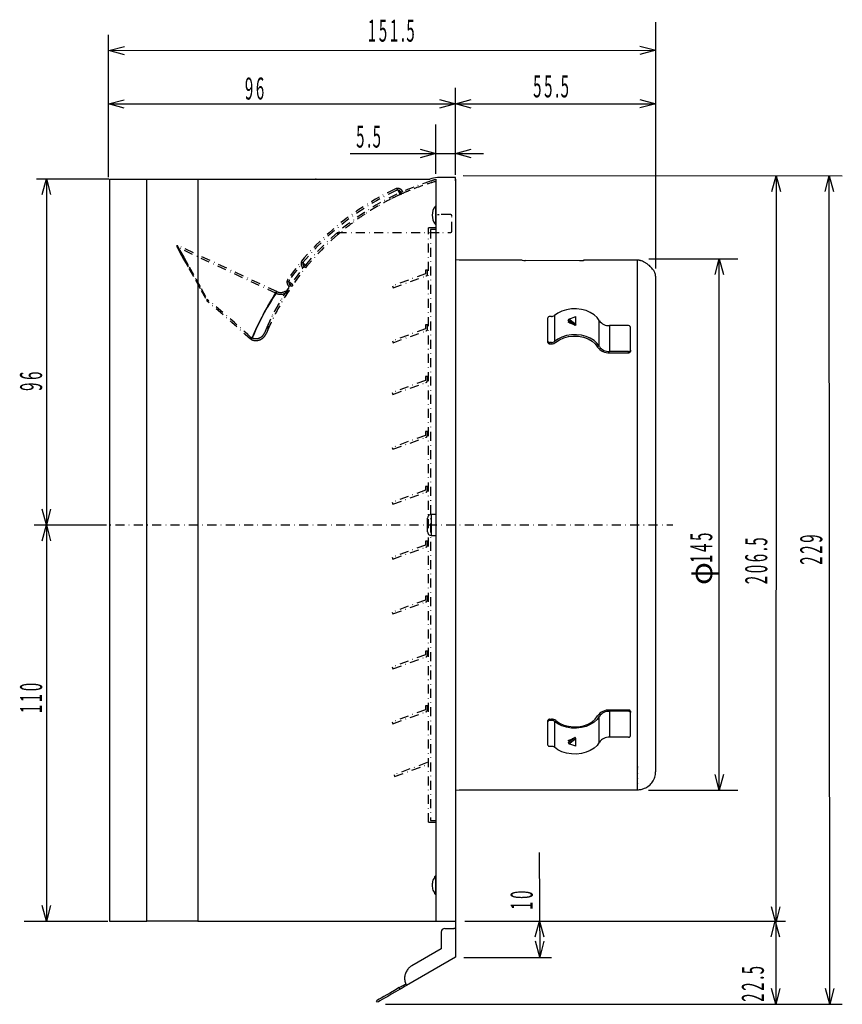
# Model space of a CAD drawing. Extents: x -244 to 238, y -134 to 164.
# Drawn here: x 10 to 238, y -110 to 164 of the extents above; entities that cross this region are included whole.
import ezdxf

# ---------------------------------------------------------------- set-up
doc = ezdxf.new("R2010")
doc.units = 0
doc.linetypes.add('DASHDOT', pattern=[5, 2.5, -1.25, 0, -1.25])
doc.linetypes.add('DOT', pattern=[1.25, 0, -1.25])
doc.layers.get('0').update_dxf_attribs({"linetype": 'CONTINUOUS'})
for name, color, linetype in [('レイヤー_2', 7, 'CONTINUOUS'), ('レイヤー_4', 7, 'CONTINUOUS'), ('寸法線', 7, 'CONTINUOUS')]:
    doc.layers.add(name, color=color, linetype=linetype)
doc.styles.add('EXCESS_STANDARD', font='txt', dxfattribs={"height": 0.2, "bigfont": 'BIGFONT'})

# ---------------------------------------------------------------- blocks, each defined once
blk = doc.blocks.new('0-NONE')
at = {"layer": 'レイヤー_2', "color": 7, "linetype": 'DASHDOT'}
for points in [[(122.59, 93.2), (113.38, 89.85), (113.57, 89.34), (122.68, 92.66, 0.078618), (122.84, 92.71, 0.076322), (122.98, 92.81, 0.049574), (123.04, 92.89, 0.049255), (123.09, 92.98, 0.049116), (123.13, 93.09, 0.049405), (123.14, 93.19), (123.14, 94.28), (122.59, 94.28), (122.59, 93.19), (122.59, 93.2)], [(122.59, 77.97), (113.38, 74.62), (113.57, 74.1), (122.68, 77.42, 0.082101), (122.84, 77.47, 0.079123), (122.98, 77.57, 0.049524), (123.04, 77.65, 0.049569), (123.09, 77.75, 0.049592), (123.13, 77.85, 0.049514), (123.14, 77.96), (123.14, 79.05), (122.59, 79.05), (122.59, 77.96), (122.59, 77.97)], [(122.53, 63.61), (113.32, 60.26), (113.51, 59.75), (122.62, 63.06, 0.078144), (122.78, 63.12, 0.077895), (122.91, 63.21, 0.049034), (122.98, 63.3, 0.048951), (123.03, 63.39, 0.048977), (123.06, 63.5, 0.049543), (123.08, 63.6), (123.08, 64.69), (122.53, 64.69), (122.53, 63.6), (122.53, 63.61)], [(122.53, 48.37), (113.32, 45.03), (113.51, 44.51), (122.62, 47.83, 0.080126), (122.78, 47.88, 0.078508), (122.91, 47.98, 0.049302), (122.98, 48.06, 0.049175), (123.03, 48.16, 0.049225), (123.06, 48.26, 0.049645), (123.08, 48.37), (123.08, 49.45), (122.53, 49.45), (122.53, 48.37), (122.53, 48.37)], [(122.53, 33.14), (113.32, 29.79), (113.51, 29.28), (122.62, 32.59, 0.075613), (122.78, 32.65, 0.077422), (122.91, 32.74, 0.047977), (122.98, 32.83, 0.048821), (123.03, 32.92, 0.049597), (123.06, 33.02, 0.049273), (123.08, 33.13), (123.08, 34.22), (122.53, 34.22), (122.53, 33.13), (122.53, 33.14)], [(122.53, 17.9), (113.32, 14.55), (113.51, 14.04), (122.62, 17.36, 0.077684), (122.78, 17.41, 0.078354), (122.91, 17.51, 0.047853), (122.98, 17.59, 0.048943), (123.03, 17.69, 0.049774), (123.06, 17.79, 0.049097), (123.08, 17.9), (123.08, 18.98), (122.53, 18.98), (122.53, 17.9), (122.53, 17.9)], [(122.53, 2.67), (113.32, -0.68), (113.51, -1.19), (122.62, 2.12, 0.076544), (122.78, 2.18, 0.078659), (122.91, 2.27, 0.048071), (122.98, 2.36, 0.04849), (123.03, 2.45, 0.049147), (123.06, 2.55, 0.049959), (123.08, 2.66), (123.08, 3.75), (122.53, 3.75), (122.53, 2.66), (122.53, 2.67)], [(122.53, -12.57), (113.32, -15.91), (113.51, -16.43), (122.62, -13.11, 0.080122), (122.78, -13.06, 0.077425), (122.91, -12.96, 0.048365), (122.98, -12.88, 0.048781), (123.03, -12.78, 0.049099), (123.06, -12.68, 0.049421), (123.08, -12.58), (123.08, -11.49), (122.53, -11.49), (122.53, -12.58), (122.53, -12.57)], [(122.53, -27.8), (113.32, -31.15), (113.51, -31.66), (122.62, -28.35, 0.078616), (122.78, -28.3, 0.079591), (122.91, -28.2, 0.049378), (122.98, -28.11, 0.049219), (123.03, -28.02, 0.049465), (123.06, -27.92, 0.049288), (123.08, -27.81), (123.08, -26.72), (122.53, -26.72), (122.53, -27.81), (122.53, -27.8)]]:
    blk.add_lwpolyline(points, format="xyb", dxfattribs=at)
for points in [[(122.59, 93.2), (113.38, 89.85), (113.57, 89.34), (122.68, 92.66), (122.72, 92.66), (122.76, 92.67), (122.8, 92.69), (122.84, 92.71), (122.88, 92.73), (122.91, 92.75), (122.94, 92.78), (122.98, 92.81), (123.01, 92.85), (123.04, 92.89), (123.07, 92.94), (123.09, 92.98), (123.11, 93.03), (123.13, 93.09), (123.13, 93.14), (123.14, 93.19), (123.14, 94.28), (122.59, 94.28), (122.59, 93.19), (122.59, 93.2)], [(122.59, 77.97), (113.38, 74.62), (113.57, 74.1), (122.68, 77.42), (122.72, 77.43), (122.76, 77.44), (122.8, 77.45), (122.84, 77.47), (122.88, 77.49), (122.91, 77.52), (122.94, 77.54), (122.98, 77.57), (123.01, 77.61), (123.04, 77.65), (123.07, 77.7), (123.09, 77.75), (123.11, 77.8), (123.13, 77.85), (123.13, 77.9), (123.14, 77.96), (123.14, 79.05), (122.59, 79.05), (122.59, 77.96), (122.59, 77.97)], [(122.53, 63.61), (113.32, 60.26), (113.51, 59.75), (122.62, 63.06), (122.66, 63.07), (122.7, 63.08), (122.74, 63.1), (122.78, 63.12), (122.82, 63.14), (122.85, 63.16), (122.88, 63.19), (122.91, 63.21), (122.95, 63.26), (122.98, 63.3), (123.01, 63.34), (123.03, 63.39), (123.05, 63.44), (123.06, 63.49), (123.07, 63.55), (123.08, 63.6), (123.08, 64.69), (122.53, 64.69), (122.53, 63.6), (122.53, 63.61)], [(122.53, 48.37), (113.32, 45.03), (113.51, 44.51), (122.62, 47.83), (122.66, 47.84), (122.7, 47.85), (122.74, 47.86), (122.78, 47.88), (122.82, 47.9), (122.85, 47.93), (122.88, 47.95), (122.91, 47.98), (122.95, 48.02), (122.98, 48.06), (123.01, 48.11), (123.03, 48.16), (123.05, 48.21), (123.06, 48.26), (123.07, 48.31), (123.08, 48.37), (123.08, 49.45), (122.53, 49.45), (122.53, 48.37), (122.53, 48.37)], [(122.53, 33.14), (113.32, 29.79), (113.51, 29.28), (122.62, 32.59), (122.66, 32.6), (122.7, 32.61), (122.74, 32.63), (122.78, 32.65), (122.82, 32.67), (122.85, 32.69), (122.88, 32.72), (122.91, 32.74), (122.95, 32.78), (122.98, 32.83), (123.01, 32.87), (123.03, 32.92), (123.05, 32.97), (123.06, 33.02), (123.07, 33.08), (123.08, 33.13), (123.08, 34.22), (122.53, 34.22), (122.53, 33.13), (122.53, 33.14)], [(122.53, 17.9), (113.32, 14.55), (113.51, 14.04), (122.62, 17.36), (122.66, 17.36), (122.7, 17.38), (122.74, 17.39), (122.78, 17.41), (122.82, 17.43), (122.85, 17.46), (122.88, 17.48), (122.91, 17.51), (122.95, 17.55), (122.98, 17.59), (123.01, 17.64), (123.03, 17.69), (123.05, 17.74), (123.06, 17.79), (123.07, 17.84), (123.08, 17.9), (123.08, 18.98), (122.53, 18.98), (122.53, 17.9), (122.53, 17.9)], [(122.53, 2.67), (113.32, -0.68), (113.51, -1.19), (122.62, 2.12), (122.66, 2.13), (122.7, 2.14), (122.74, 2.16), (122.78, 2.18), (122.82, 2.2), (122.85, 2.22), (122.88, 2.25), (122.91, 2.27), (122.95, 2.31), (122.98, 2.36), (123.01, 2.4), (123.03, 2.45), (123.05, 2.5), (123.06, 2.55), (123.07, 2.61), (123.08, 2.66), (123.08, 3.75), (122.53, 3.75), (122.53, 2.66), (122.53, 2.67)], [(122.53, -12.57), (113.32, -15.91), (113.51, -16.43), (122.62, -13.11), (122.66, -13.1), (122.7, -13.09), (122.74, -13.08), (122.78, -13.06), (122.82, -13.04), (122.85, -13.02), (122.88, -12.99), (122.91, -12.96), (122.95, -12.92), (122.98, -12.88), (123.01, -12.83), (123.03, -12.78), (123.05, -12.73), (123.06, -12.68), (123.07, -12.63), (123.08, -12.58), (123.08, -11.49), (122.53, -11.49), (122.53, -12.58), (122.53, -12.57)], [(122.53, -27.8), (113.32, -31.15), (113.51, -31.66), (122.62, -28.35), (122.66, -28.34), (122.7, -28.33), (122.74, -28.31), (122.78, -28.29), (122.82, -28.27), (122.85, -28.25), (122.88, -28.22), (122.91, -28.2), (122.95, -28.16), (122.98, -28.11), (123.01, -28.07), (123.03, -28.02), (123.05, -27.97), (123.06, -27.92), (123.07, -27.87), (123.08, -27.81), (123.08, -26.72), (122.53, -26.72), (122.53, -27.81), (122.53, -27.8)], [(123.01, -42.48), (113.81, -45.83), (113.99, -46.34), (123.1, -43.02)], [(123.01, -42.48), (113.81, -45.83), (113.99, -46.34), (123.1, -43.02)]]:
    blk.add_lwpolyline(points, dxfattribs=at)
at = {"layer": 'レイヤー_4', "color": 7, "linetype": 'CONTINUOUS'}
for p, q in [((34.89, 119.5), (34.89, -86.5)), ((34.89, 119.5), (45.25, 119.5)), ((45.25, -86.5), (45.25, 119.5)), ((45.25, 119.5), (59.39, 119.5)), ((59.39, 119.5), (123.77, 119.52)), ((59.39, 119.5), (59.39, -86.5)), ((92.23, 119.52), (92.03, 119.5)), ((125.39, 119.5), (125.39, -86.5)), ((130.89, 120), (125.84, 120)), ((130.89, 119.5), (130.89, 120)), ((130.89, 119.5), (130.89, -86.5)), ((125.39, 112.05), (125.29, 112.05)), ((125.29, 112.05), (125.29, 106.95)), ((125.29, 106.95), (125.39, 106.95)), ((149.39, 97), (131.89, 97)), ((149.39, 96.97), (149.39, 97)), ((165.28, 96.84), (150.27, 96.94)), ((166.39, 96.83), (165.28, 96.84)), ((181.39, 97), (166.39, 97)), ((166.39, 97), (166.39, 96.88)), ((166.39, 96.88), (166.39, 96.83)), ((181.39, -49.99), (181.39, 97)), ((186.39, 92.53), (186.39, -44.99)), ((156.48, 74.53), (156.48, 81.01)), ((157.5, 81.37), (156.99, 81.37)), ((158.29, 81.63), (158.29, 74.43)), ((162.08, 79.76), (162.49, 80.04)), ((162.15, 80.29), (162.28, 80.64)), ((164.11, 78.85), (162.15, 80.29)), ((162.28, 80.64), (164.24, 81.35)), ((164.24, 79.2), (162.28, 80.64)), ((164.24, 79.2), (164.24, 81.35)), ((170.77, 73.03), (170.77, 80.23)), ((164.24, 79.2), (164.11, 78.85)), ((173.62, 78.85), (173.62, 71.65)), ((178.87, 78.85), (173.62, 78.85)), ((179.38, 72.01), (179.38, 78.49)), ((156.48, 74.17), (156.48, 74.53)), ((156.99, 74.17), (156.99, 73.81)), ((157.5, 74.17), (156.99, 74.17)), ((156.99, 73.81), (157.5, 73.81)), ((178.87, 71.65), (173.62, 71.65)), ((173.62, 71.29), (178.87, 71.29)), ((178.87, 71.29), (178.87, 71.65)), ((179.38, 72.01), (179.38, 71.65)), ((123.09, 21.6), (123.09, 25.4)), ((125.39, 26.4), (124.09, 26.4)), ((124.09, 26.4), (124.09, 20.6)), ((124.09, 20.6), (125.39, 20.6)), ((170.77, -36.81), (170.77, -29.61)), ((178.87, -27.87), (173.62, -27.87)), ((178.87, -28.23), (173.62, -28.23)), ((173.62, -28.23), (173.62, -35.43)), ((178.87, -28.23), (178.87, -27.87)), ((179.38, -28.23), (179.38, -28.59)), ((179.38, -35.07), (179.38, -28.59)), ((156.48, -31.11), (156.48, -30.75)), ((156.48, -37.59), (156.48, -31.11)), ((156.99, -30.39), (156.99, -30.75)), ((156.99, -30.39), (157.5, -30.39)), ((157.5, -30.75), (156.99, -30.75)), ((158.29, -31.01), (158.29, -38.21)), ((162.15, -36.87), (164.11, -35.43)), ((164.24, -35.78), (164.11, -35.43)), ((178.87, -35.43), (173.62, -35.43)), ((157.5, -37.95), (156.99, -37.95)), ((162.49, -36.63), (162.08, -36.34)), ((162.15, -36.87), (162.28, -37.22)), ((162.28, -37.22), (164.24, -35.78)), ((164.24, -37.93), (162.28, -37.22)), ((164.24, -37.93), (164.24, -35.78)), ((131.89, -49.99), (181.39, -49.99)), ((125.39, -73.94), (125.29, -73.94)), ((125.29, -73.94), (125.29, -79.04)), ((125.29, -79.04), (125.39, -79.04)), ((34.89, -86.5), (45.25, -86.5)), ((59.39, -86.5), (45.25, -86.5)), ((59.39, -86.5), (125.39, -86.5)), ((125.39, -86.5), (130.39, -86.5)), ((130.39, -86.5), (130.89, -86.5)), ((130.89, -86.5), (130.89, -88.49)), ((126.89, -89.5), (126.89, -94.19)), ((127.89, -88.49), (130.39, -88.49)), ((130.89, -88.49), (130.39, -88.49)), ((130.89, -88.49), (130.89, -96.49)), ((126.89, -94.19), (118.74, -98.89)), ((130.89, -96.49), (117.23, -104.38)), ((115.51, -105.37), (115.26, -104.94)), ((116.98, -103.95), (117.05, -103.91)), ((116.98, -103.95), (117.23, -104.38)), ((109.24, -109), (108.99, -108.56))]:
    blk.add_line(p, q, dxfattribs=at)
at = {"layer": 'レイヤー_4', "color": 7, "linetype": 'DASHDOT'}
for p, q in [((130.89, 119), (130.89, 119.51)), ((115.29, 115.63), (114.68, 116.92)), ((114.92, 116.42), (115.5, 115.17)), ((115.96, 115.38), (115.74, 115.84)), ((116.2, 116.04), (116.2, 116.06)), ((129.38, 109.71), (125.86, 109.71)), ((125.86, 109.71), (126.36, 109.71)), ((129.88, 105.18), (129.88, 109.2)), ((98.12, 104.67), (98.12, 104.01)), ((98.13, 104.68), (129.38, 104.68)), ((123.39, -58.99), (123.39, 106)), ((125.39, 106), (123.39, 106)), ((123.89, 105.5), (123.89, -58.5)), ((125.39, 105.5), (123.89, 105.5)), ((125.86, 104.68), (126.36, 104.68)), ((81.27, 88.28), (53.6, 101.19)), ((53.6, 101.14), (53.6, 100.59)), ((81.06, 87.82), (53.6, 100.63)), ((88.12, 96.54), (89.21, 95.62)), ((89.59, 95.3), (88.54, 96.18)), ((88.57, 94.84), (88.56, 94.85)), ((88.88, 95.24), (89.27, 94.91)), ((84.16, 91.31), (85.33, 90.5)), ((85.74, 90.21), (84.61, 91)), ((85.74, 90.21), (85.46, 89.79)), ((84.76, 89.66), (84.75, 89.67)), ((85.04, 90.09), (85.46, 89.79)), ((61.97, 85.59), (61.97, 86.18)), ((78.92, 77.95), (78.92, 79.19)), ((73.99, 75.68), (73.99, 75.08)), ((74.49, 75.45), (73.99, 75.68)), ((74.26, 74.96), (73.99, 75.08)), ((31.42, 23.5), (191.17, 23.5)), ((123.39, -58.99), (125.39, -58.99)), ((123.89, -58.5), (125.39, -58.5))]:
    blk.add_line(p, q, dxfattribs=at)
at = {"layer": 'レイヤー_4', "color": 7, "linetype": 'DOT'}
for p, q in [((124.09, 25.25), (123.09, 25.25)), ((124.09, 25.25), (124.09, 26.4)), ((124.09, 23.85), (124.09, 25.25)), ((124.09, 23.85), (123.09, 23.85)), ((124.09, 23.15), (123.09, 23.15)), ((124.09, 23.15), (124.09, 23.85)), ((124.09, 21.75), (124.09, 23.15)), ((124.09, 21.75), (123.09, 21.75)), ((124.09, 20.6), (124.09, 21.75)), ((181.42, -43.63), (181.39, -44.17)), ((181.39, -44.17), (181.39, -49.46)), ((123.39, -53.5), (123.89, -53.5)), ((130.39, -88.49), (130.89, -88.49)), ((115.26, -104.94), (115.51, -105.37)), ((117.23, -104.38), (116.98, -103.95))]:
    blk.add_line(p, q, dxfattribs=at)
at = {"layer": 'レイヤー_4', "color": 7, "linetype": 'DASHDOT'}
for points in [[(125.39, 118.87, 0.013276), (121.73, 117.71, 0.013494), (118.19, 116.39, 0.010141), (115.6, 115.28, 0.010155), (113.06, 114.06, 0.015046), (109.37, 112.06, 0.014819), (105.76, 109.82, 0.014302), (102.32, 107.39, 0.013816), (98.91, 104.68)], [(125.23, 119.35, 0.00207), (124.87, 119.24, 0.003509), (124.66, 119.18, 0.001532), (124.38, 119.09, -0.001349), (124.1, 119)], [(114.68, 116.92, 0.042545), (114.43, 116.87, 0.042874), (114.19, 116.79)], [(114.92, 116.42, 0.065325), (114.65, 116.41, 0.06627), (114.41, 116.33)], [(115.74, 115.84, 0.131337), (115.41, 116.24, 0.131766), (114.92, 116.42)], [(116.2, 116.04, 0.001914), (115.79, 115.86, 0.001532), (115.29, 115.63)], [(115.96, 115.38, 0.002393), (115.77, 115.3, 0.001672), (115.5, 115.17)], [(129.88, 109.2, 0.19863), (129.73, 109.56, 0.199195), (129.38, 109.71)], [(129.38, 104.68, 0.198961), (129.73, 104.83, 0.198864), (129.88, 105.18)], [(88.38, 96.98, 0.043492), (88.23, 96.77, 0.042315), (88.12, 96.54)], [(88.76, 96.66, 0.066218), (88.62, 96.44, 0.064509), (88.54, 96.18)], [(84.16, 91.31, 0.155266), (84.2, 90.4, 0.155316), (84.75, 89.67)], [(84.79, 91.49, 0.065289), (84.67, 91.25, 0.065177), (84.61, 91)], [(84.61, 91, 0.131689), (84.7, 90.49, 0.131057), (85.04, 90.09)], [(85.33, 90.5, 0.001853), (85.08, 90.14, 0.001426), (84.76, 89.66)], [(81.06, 87.83, 0.1674), (83.01, 87.62, 0.167685), (84.66, 88.64)], [(84.27, 88.93, 0.008596), (83.74, 88.14, 0.009167), (83.28, 87.39)], [(74.26, 74.96, 0.049889), (74.86, 74.77, 0.050297), (75.48, 74.71, 0.072301), (76.37, 74.85, 0.072039), (77.19, 75.23, 0.036528), (77.55, 75.51, 0.036658), (77.87, 75.83, 0.037913), (78.14, 76.21, 0.037568), (78.36, 76.64), (78.4, 76.74)], [(74.49, 75.45, 0.049927), (74.98, 75.29, 0.050317), (75.49, 75.24, 0.072327), (76.23, 75.34, 0.072044), (76.91, 75.65, 0.074553), (77.48, 76.15, 0.074282), (77.88, 76.8), (77.94, 76.93)], [(78.92, 79.19, 0.004302), (78.4, 78.03, 0.004554), (77.94, 76.93)], [(78.92, 77.95, 0.002398), (78.68, 77.41, 0.001967), (78.4, 76.74)]]:
    blk.add_lwpolyline(points, format="xyb", dxfattribs=at)
for points in [[(98.13, 104.68), (98.13, 104.68), (98.13, 104.68), (98.13, 104.68), (98.12, 104.67), (98.12, 104.67), (98.12, 104.67), (98.12, 104.67), (98.12, 104.67)], [(53.62, 101.14), (53.61, 101.17), (53.79, 100.83), (54.42, 99.71), (55.47, 97.84), (56.95, 95.19), (58.82, 91.85), (60.32, 89.16), (61.97, 86.18)], [(53.62, 100.59), (53.61, 100.61), (53.79, 100.28), (54.41, 99.17), (55.45, 97.31), (56.93, 94.67), (58.79, 91.33), (60.3, 88.61), (61.97, 85.59)], [(74.26, 74.96), (75.49, 77.79), (76.68, 80.26), (77.89, 82.56), (78.95, 84.44), (79.83, 85.9), (80.5, 86.96), (80.91, 87.6), (81.06, 87.82), (80.93, 87.62), (80.47, 86.91), (79.69, 85.67), (78.65, 83.91), (77.33, 81.53), (75.85, 78.56), (74.26, 74.96)], [(74.49, 75.45), (76.04, 78.96), (77.49, 81.89), (78.79, 84.24), (79.88, 86.08), (80.68, 87.36), (81.15, 88.09), (81.28, 88.28), (81.12, 88.04), (80.71, 87.41), (80.06, 86.38), (79.17, 84.9), (78.08, 82.98), (76.84, 80.62), (75.69, 78.21), (74.49, 75.45)], [(84.82, 88.84), (84.86, 88.9), (84.81, 88.83)]]:
    blk.add_lwpolyline(points, dxfattribs=at)
at = {"layer": 'レイヤー_4', "color": 7, "linetype": 'CONTINUOUS'}
for points in [[(131.89, 97), (130.91, 97.1), (130.89, 97.1)], [(170.77, 80.23), (170.15, 81.1), (169.31, 81.88), (168.27, 82.53), (167.08, 83.03), (165.78, 83.36), (164.41, 83.52), (163.03, 83.49), (161.68, 83.27), (160.41, 82.88), (159.27, 82.33), (158.29, 81.63)], [(162.75, 79.85), (162.75, 79.85), (162.42, 79.63)], [(170.77, 73.03), (170.15, 73.9), (169.31, 74.68), (168.27, 75.33), (167.08, 75.83), (165.78, 76.17), (164.41, 76.32), (163.03, 76.29), (161.68, 76.07), (160.41, 75.68), (159.27, 75.13), (158.29, 74.43)], [(158.69, 74.21), (159.69, 74.91), (160.88, 75.45), (162.21, 75.81), (163.61, 75.96), (165.02, 75.91), (166.39, 75.65), (167.66, 75.2), (168.76, 74.57), (169.65, 73.79), (170.3, 72.9)], [(170.77, -29.61), (170.15, -30.49), (169.31, -31.26), (168.27, -31.91), (167.08, -32.41), (165.78, -32.75), (164.41, -32.9), (163.03, -32.87), (161.68, -32.65), (160.41, -32.26), (159.27, -31.71), (158.29, -31.01)], [(158.69, -30.79), (159.69, -31.49), (160.88, -32.03), (162.21, -32.39), (163.61, -32.55), (165.02, -32.49), (166.39, -32.23), (167.66, -31.78), (168.76, -31.15), (169.65, -30.37), (170.3, -29.48)], [(170.77, -36.81), (170.15, -37.68), (169.31, -38.46), (168.27, -39.11), (167.08, -39.61), (165.78, -39.94), (164.41, -40.1), (163.03, -40.07), (161.68, -39.85), (160.41, -39.46), (159.27, -38.91), (158.29, -38.21)], [(162.42, -36.21), (162.75, -36.43), (162.75, -36.43)], [(130.89, -50.1), (130.91, -50.09), (131.89, -49.99)], [(115.26, -104.94), (113.97, -105.69), (112.81, -106.35), (111.81, -106.93), (110.95, -107.43), (110.24, -107.84), (109.67, -108.16), (109.26, -108.41), (108.99, -108.56)], [(115.51, -105.37), (114.21, -106.12), (113.06, -106.79), (112.06, -107.37), (111.2, -107.86), (110.49, -108.27), (109.92, -108.6), (109.51, -108.84), (109.24, -109)], [(115.26, -104.94), (115.33, -104.9), (115.46, -104.83), (115.63, -104.73), (115.84, -104.6), (116.09, -104.46), (116.37, -104.3), (116.67, -104.13), (116.98, -103.95)], [(117.23, -104.38), (116.92, -104.56), (116.62, -104.73), (116.34, -104.89), (116.09, -105.04), (115.88, -105.16), (115.71, -105.26), (115.58, -105.33), (115.51, -105.37)]]:
    blk.add_lwpolyline(points, dxfattribs=at)
for points in [[(186.39, 92.53, 0.043558), (186.36, 92.88, 0.037411), (186.25, 93.28, 0.026844), (186.13, 93.61, 0.023505), (185.94, 93.96, 0.017716), (185.76, 94.25, 0.016169), (185.55, 94.54, 0.024818), (185.14, 95.02, 0.022842), (184.65, 95.49, 0.016381), (184.26, 95.81, 0.016544), (183.86, 96.1, 0.012917), (183.54, 96.3, 0.013563), (183.23, 96.47, 0.022732), (182.73, 96.7, 0.026082), (182.28, 96.86, 0.015216), (182.04, 96.92, 0.016692), (181.82, 96.97, 0.018895), (181.59, 96.99, 0.020906), (181.39, 97)], [(156.99, 81.37, 0.191912), (156.66, 81.29, 0.191598), (156.48, 81.01)], [(164.11, 78.85, 0.020827), (163.11, 79.35, 0.021113), (162.08, 79.76)], [(179.38, 78.49, 0.052798), (179.35, 78.58, 0.336769), (178.87, 78.85)], [(156.48, 74.53, 0.190881), (156.66, 74.25, 0.191156), (156.99, 74.17)], [(156.48, 74.17, 0.191431), (156.66, 73.89, 0.191342), (156.99, 73.81)], [(157.5, 74.17, 0.087012), (157.92, 74.23, 0.087572), (158.29, 74.43)], [(157.5, 73.81, 0.087005), (158.13, 73.9, 0.087341), (158.69, 74.21)], [(178.87, 71.65, 0.192052), (179.2, 71.73, 0.191564), (179.38, 72.01)], [(178.87, 71.29, 0.054022), (178.97, 71.29, 0.335411), (179.38, 71.65)], [(124.09, 26.4, 0.198667), (123.38, 26.11, 0.199158), (123.09, 25.4)], [(123.09, 21.6, 0.19874), (123.38, 20.9, 0.199085), (124.09, 20.6)], [(179.38, -28.23, 0.191064), (179.2, -27.95, 0.190928), (178.87, -27.87)], [(179.38, -28.59, 0.09517), (179.32, -28.43, 0.094426), (179.2, -28.31, 0.094215), (179.04, -28.24, 0.094614), (178.87, -28.23)], [(156.99, -30.39, 0.192701), (156.66, -30.47, 0.191691), (156.48, -30.75)], [(156.99, -30.75, 0.190807), (156.66, -30.83, 0.191083), (156.48, -31.11)], [(158.69, -30.79, 0.087628), (158.13, -30.48, 0.087935), (157.5, -30.39)], [(158.29, -31.01, 0.087281), (157.92, -30.81, 0.086826), (157.5, -30.75)], [(162.08, -36.34, 0.021331), (163.1, -35.93, 0.020827), (164.11, -35.43)], [(178.87, -35.43, 0.094598), (179.04, -35.42, 0.09423), (179.2, -35.35, 0.094429), (179.32, -35.23, 0.095172), (179.38, -35.07)], [(156.48, -37.59, 0.191012), (156.66, -37.87, 0.190877), (156.99, -37.95)], [(158.29, -38.21, 0.087492), (157.92, -38.01, 0.087222), (157.5, -37.95)], [(181.39, -49.99, 0.049829), (182.38, -49.89, 0.050266), (183.33, -49.6, 0.072305), (184.56, -48.86, 0.072078), (185.53, -47.79, 0.036533), (185.9, -47.16, 0.036663), (186.16, -46.48, 0.037896), (186.33, -45.75, 0.03753), (186.39, -44.99)], [(125.29, -73.94, 0.084957), (124.62, -75.14, 0.084923), (124.39, -76.5, 0.084995), (124.62, -77.85, 0.085114), (125.29, -79.04)], [(127.89, -88.49, 0.199145), (127.18, -88.79, 0.19868), (126.89, -89.5)], [(118.74, -98.89, 0.045719), (118.14, -99.31, 0.045988), (117.63, -99.84, 0.066651), (117.08, -100.75, 0.066505), (116.78, -101.77, 0.06847), (116.77, -102.85, 0.068291), (117.05, -103.91)]]:
    blk.add_lwpolyline(points, format="xyb", dxfattribs=at)
at = {"layer": 'レイヤー_4', "color": 7, "linetype": 'DASHDOT'}
for centre, radius, start, end in [((145.96, 48.65), 73.67, 107.2611, 130.4882), ((145.97, 48.64), 75.19, 114.9996, 144.9952), ((145.96, 48.65), 74.67, 114.9974, 144.9979), ((114.83, 115.42), 1.51, 24.9878, 95.5281), ((145.94, 48.67), 73.64, 130.4951, 155.5167), ((145.94, 48.67), 73.14, 130.8334, 156.3954), ((138.62, 57.31), 61.81, 129.9753, 130.939), ((89.53, 96.01), 1.51, 159.4806, 229.9118), ((89.54, 96.01), 1.01, 170.202, 229.7978), ((181.83, 19.55), 119.86, 140.6031, 141.0835), ((132.79, 59.52), 56.09, 140.3599, 140.8735), ((85.61, 90.91), 1.5, 145.036, 164.537), ((141.35, 51.1), 68.47, 146.2765, 157.8388), ((142.56, 50.5), 69.31, 146.6217, 157.7565), ((82.37, 90.5), 2.45, 243.792, 320.3939), ((-159.83, -179.98), 346.46, 47.5541, 50.1936), ((-159.31, -179.67), 345.44, 47.5161, 50.1647)]:
    blk.add_arc(centre, radius, start, end, dxfattribs=at)
at = {"layer": 'レイヤー_4', "color": 7, "linetype": 'CONTINUOUS'}
for centre, radius, start, end in [((138.56, 60.34), 61, 102.0334, 104.0256), ((128.45, 109.5), 4.06, 141.1491, 218.8509), ((150.03, 101.92), 4.99, 262.6334, 272.8139), ((157.53, 82.59), 1.22, 268.6173, 308.4028), ((173.42, 82.06), 3.21, 214.701, 273.6541), ((173.38, 75.03), 3.75, 214.7126, 273.6504), ((173.42, 74.86), 3.21, 214.6852, 273.6699), ((173.38, -31.62), 3.75, 86.3512, 145.2666), ((173.42, -31.44), 3.21, 86.344, 145.3233), ((173.42, -38.63), 3.21, 86.344, 145.3233)]:
    blk.add_arc(centre, radius, start, end, dxfattribs=at)
at = {"layer": '寸法線', "color": 7, "linetype": 'CONTINUOUS'}
for p, q in [((186.41, 94.72), (186.41, 163.05)), ((34.56, 120.02), (34.56, 159.61)), ((34.7, 155.18), (186.41, 155.27)), ((130.83, 120.7), (130.83, 144.89)), ((34.56, 140.38), (130.83, 140.42)), ((130.83, 140.42), (186.41, 140.45)), ((125.45, 121), (125.45, 134.72)), ((101.66, 126.63), (138.61, 126.63)), ((132.95, 120.56), (238.18, 120.44)), ((219.83, 120.4), (219.7, -109.56)), ((234.68, -109.56), (234.56, 120.44)), ((14.63, 119.57), (34.7, 119.57)), ((17.38, 119.57), (17.38, -86.46)), ((184.5, 97.41), (209.15, 97.41)), ((204.06, -50.1), (204.06, 97.41)), ((13.96, 23.5), (34.03, 23.5)), ((184.45, -50.1), (209.15, -50.1)), ((154.09, -67.38), (154.22, -96.43)), ((11.22, -86.46), (34.44, -86.46)), ((133.45, -86.46), (222.45, -86.46)), ((133.15, -96.56), (157.52, -96.56)), ((111.45, -109.56), (238.18, -109.56))]:
    blk.add_line(p, q, dxfattribs=at)
for points in [[(39.07, 154.02), (34.7, 155.18), (39.07, 156.35)], [(182.05, 156.44), (186.41, 155.27), (182.05, 154.1)], [(38.92, 139.21), (34.56, 140.38), (38.92, 141.55)], [(126.47, 141.58), (130.83, 140.42), (126.47, 139.25)], [(135.19, 139.25), (130.83, 140.42), (135.19, 141.59)], [(182.05, 141.61), (186.41, 140.45), (182.05, 139.28)], [(121.08, 127.8), (125.45, 126.63), (121.08, 125.46)], [(135.19, 125.46), (130.83, 126.63), (135.19, 127.8)], [(218.66, 116.04), (219.83, 120.4), (221, 116.04)], [(233.4, 116.07), (234.56, 120.44), (235.73, 116.07)], [(16.21, 115.21), (17.38, 119.57), (18.55, 115.21)], [(202.9, 93.05), (204.06, 97.41), (205.23, 93.05)], [(18.54, 27.87), (17.38, 23.5), (16.21, 27.87)], [(16.21, 19.14), (17.38, 23.5), (18.55, 19.14)], [(205.23, -45.74), (204.06, -50.1), (202.9, -45.74)], [(18.54, -82.1), (17.38, -86.46), (16.21, -82.1)], [(220.88, -82.54), (219.71, -86.91), (218.54, -82.54)], [(153, -90.82), (154.17, -86.46), (155.34, -90.82)], [(218.42, -90.82), (219.59, -86.46), (220.76, -90.82)], [(155.38, -92.07), (154.22, -96.43), (153.05, -92.07)], [(220.87, -105.2), (219.7, -109.56), (218.53, -105.2)], [(235.85, -105.2), (234.68, -109.56), (233.51, -105.2)]]:
    blk.add_lwpolyline(points, dxfattribs=at)
at = {"layer": '寸法線', "color": 7, "linetype": 'CONTINUOUS', "style": 'EXCESS_STANDARD', "width": 0.5}
for s, p in [('1', (106.54, 157.67)), ('5', (109.6, 157.67)), ('1', (112.65, 157.67)), ('5', (117.23, 157.67)), ('.', (115.7, 157.67)), ('9', (72.44, 141.61)), ('6', (75.49, 141.61)), ('5', (152.4, 142.2)), ('5', (155.45, 142.2)), ('5', (160.03, 142.2)), ('.', (158.5, 142.2)), ('5', (103.3, 128.27)), ('5', (107.88, 128.27)), ('.', (106.35, 128.27))]:
    blk.add_text(s, height=6.1, dxfattribs=at).set_placement(p)
for s, p in [('6', (16.18, 63.77)), ('9', (16.18, 60.72)), ('5', (202.09, 19.07)), ('5', (217.36, 17.75)), ('9', (232.61, 18.56)), ('4', (202.09, 16.01)), ('.', (217.36, 16.23)), ('2', (232.61, 15.51)), ('1', (202.09, 12.96)), ('6', (217.36, 13.17)), ('2', (232.61, 12.46)), ('0', (217.36, 10.12)), ('2', (217.36, 7.07)), ('0', (16.18, -22.64)), ('1', (16.18, -25.69)), ('1', (16.18, -28.74)), ('0', (152.27, -80.31)), ('1', (152.27, -83.36)), ('5', (216.42, -101.23)), ('2', (216.42, -105.8)), ('.', (216.42, -102.75)), ('2', (216.42, -108.86))]:
    blk.add_text(s, height=6.1, rotation=90, dxfattribs=at).set_placement(p)
at = {"layer": '寸法線', "color": 7, "linetype": 'CONTINUOUS', "style": 'EXCESS_STANDARD'}
blk.add_text('φ', height=6.1, rotation=90, dxfattribs=at).set_placement((202.09, 6.86))

msp = doc.modelspace()

# ---------------------------------------------------------------- block references
msp.add_blockref('0-NONE', (0, 0))

doc.saveas('drawing.dxf')
